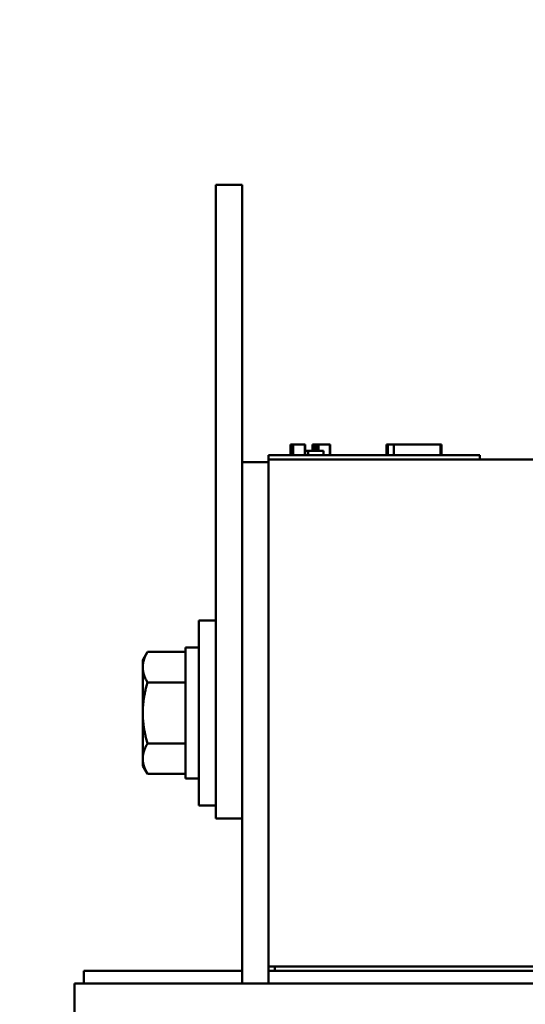
# Model space of a CAD drawing. Units: inches. Extents: x 2 to 86, y 1 to 67.
# Drawn here: x 78 to 79.2, y 37.7 to 40 of the extents above; entities that cross this region are included whole.
import ezdxf

# ---------------------------------------------------------------- set-up
doc = ezdxf.new("R2010")
doc.units = ezdxf.units.IN
doc.header["$LTSCALE"] = 4
doc.header["$MEASUREMENT"] = 0
doc.layers.add('Dimension (ANSI)', color=7, linetype='Continuous', lineweight=25)
doc.layers.add('Visible (ANSI)', color=7, linetype='Continuous', lineweight=50)
doc.styles.add('Note Text (ANSI)', font='tahoma.ttf')
doc.dimstyles.new('Default (ANSI)', dxfattribs={"dimscale": 4, "dimtxt": 0.12, "dimasz": 0.098425, "dimexe": 0.125, "dimexo": 0.0625, "dimgap": 0.031496, "dimtad": 0, "dimtih": 1, "dimtoh": 1, "dimrnd": 1e-08, "dimzin": 0, "dimdsep": 46, "dimtxsty": 'Note Text (ANSI)', "dimcen": 0.09, "dimdle": 0.393701, "dimclrd": 256, "dimclre": 256, "dimclrt": 256, "dimadec": 0, "dimazin": 1, "dimtfac": 1, "dimtofl": 0, "dimtmove": 0, "dimatfit": 3, "dimfxl": 1, "dimtolj": 1, "dimtzin": 4, "dimlwd": -1, "dimlwe": -1, "dimarcsym": 0})

# ---------------------------------------------------------------- blocks, each defined once
blk = doc.blocks.new('*D28')
at = {"layer": 'Defpoints', "color": 0, "transparency": 16777216}
for p in [(76.9077, 42.1378), (76.9077, 34.6378), (83.4546, 34.6378)]:
    blk.add_point(p, dxfattribs=at)
at = {"layer": 'Dimension (ANSI)', "transparency": 16777216}
for p, q in [((77.1577, 42.1378), (83.9546, 42.1378)), ((83.4546, 41.7441), (83.4546, 38.7636)), ((83.4546, 35.0315), (83.4546, 38.012)), ((77.1577, 34.6378), (83.9546, 34.6378))]:
    blk.add_line(p, q, dxfattribs=at)
for points in [[(83.389, 41.7441), (83.5203, 41.7441), (83.4546, 42.1378)], [(83.389, 35.0315), (83.5203, 35.0315), (83.4546, 34.6378)]]:
    blk.add_solid(points, dxfattribs=at)
at = {"layer": 'Dimension (ANSI)', "transparency": 16777216, "insert": (82.6837, 38.6376), "char_height": 0.48, "attachment_point": 1, "style": 'Note Text (ANSI)'}
blk.add_mtext('\\A1;15.00', dxfattribs=at)

msp = doc.modelspace()

# ---------------------------------------------------------------- linework, layer by layer
at = {"layer": 'Visible (ANSI)'}
for p, q in [((78.4959, 39.6421), (78.5584, 39.6421)), ((78.4959, 39.6421), (78.4959, 39.5171)), ((78.5584, 39.6421), (78.5584, 39.5171)), ((78.4959, 38.2671), (78.4959, 39.5171)), ((78.5584, 38.9859), (78.5584, 39.5171)), ((78.673, 39.0271), (78.6753, 39.0271)), ((78.673, 39.0271), (78.673, 39.0021)), ((78.6753, 39.0271), (78.6753, 39.0021)), ((78.6753, 39.0271), (78.6759, 39.0271)), ((78.6759, 39.0271), (78.6794, 39.0271)), ((78.6759, 39.0271), (78.6759, 39.0021)), ((78.6794, 39.0271), (78.6871, 39.0271)), ((78.6794, 39.0271), (78.6794, 39.0021)), ((78.6871, 39.0271), (78.6923, 39.0271)), ((78.6923, 39.0271), (78.6983, 39.0271)), ((78.6983, 39.0271), (78.7065, 39.0271)), ((78.7065, 39.0271), (78.7073, 39.0271)), ((78.7065, 39.0271), (78.7065, 39.0021)), ((78.7073, 39.0271), (78.7073, 39.0121)), ((78.7147, 39.0121), (78.7073, 39.0121)), ((78.7073, 39.0021), (78.7073, 39.0121)), ((78.7147, 39.0121), (78.7506, 39.0121)), ((78.7147, 39.0021), (78.7147, 39.0121)), ((78.7252, 39.0271), (78.7252, 39.0121)), ((78.7252, 39.0271), (78.7283, 39.0271)), ((78.7283, 39.0271), (78.7283, 39.0121)), ((78.7283, 39.0271), (78.731, 39.0271)), ((78.731, 39.0271), (78.734, 39.0271)), ((78.731, 39.0271), (78.731, 39.0121)), ((78.734, 39.0271), (78.7353, 39.0271)), ((78.734, 39.0271), (78.734, 39.0121)), ((78.7353, 39.0271), (78.7353, 39.0121)), ((78.7353, 39.0271), (78.7359, 39.0271)), ((78.7359, 39.0271), (78.7389, 39.0271)), ((78.7359, 39.0271), (78.7359, 39.0121)), ((78.7389, 39.0271), (78.766, 39.0271)), ((78.7389, 39.0271), (78.7389, 39.0121)), ((78.7506, 39.0021), (78.7506, 39.0121)), ((78.766, 39.0271), (78.766, 39.0021)), ((78.766, 39.0271), (78.7664, 39.0271)), ((78.7664, 39.0271), (78.7664, 39.0021)), ((78.9004, 39.0021), (78.9004, 39.0271)), ((78.9004, 39.0271), (78.9031, 39.0271)), ((78.9031, 39.0271), (78.9179, 39.0271)), ((78.9031, 39.0021), (78.9031, 39.0271)), ((78.9179, 39.0271), (79.0281, 39.0271)), ((78.9179, 39.0021), (78.9179, 39.0271)), ((79.0281, 39.0021), (79.0281, 39.0271)), ((79.0281, 39.0271), (79.0307, 39.0271)), ((79.0307, 39.0021), (79.0307, 39.0271)), ((78.6209, 39.0021), (78.6659, 39.0021)), ((78.6209, 38.9921), (78.6209, 39.0021)), ((78.6209, 38.9921), (78.6209, 37.7921)), ((79.8709, 38.9921), (78.6209, 38.9921)), ((79.0759, 39.0021), (78.6659, 39.0021)), ((79.0759, 39.0021), (79.1209, 39.0021)), ((79.1209, 38.9921), (79.1209, 39.0021)), ((78.6209, 38.9859), (78.5584, 38.9859)), ((78.5584, 38.9859), (78.5584, 37.7521)), ((78.4559, 38.1734), (78.4559, 38.6109)), ((78.4959, 38.6109), (78.4559, 38.6109)), ((78.4244, 38.5471), (78.4244, 38.2371)), ((78.4559, 38.5471), (78.4244, 38.5471)), ((78.3229, 38.5171), (78.334, 38.5364)), ((78.334, 38.5364), (78.4244, 38.5364)), ((78.3229, 38.5171), (78.3229, 38.5004)), ((78.3229, 38.5004), (78.3229, 38.3921)), ((78.334, 38.4643), (78.4244, 38.4643)), ((78.3229, 38.3921), (78.3229, 38.2838)), ((78.334, 38.3199), (78.4244, 38.3199)), ((78.3229, 38.2838), (78.3229, 38.2671)), ((78.3229, 38.2671), (78.334, 38.2478)), ((78.4959, 38.2671), (78.4959, 38.1421)), ((78.334, 38.2478), (78.4244, 38.2478)), ((78.4559, 38.2371), (78.4244, 38.2371)), ((78.4959, 38.1734), (78.4559, 38.1734)), ((78.4959, 38.1421), (78.5584, 38.1421)), ((78.1834, 37.7821), (78.1834, 37.7521)), ((78.1834, 37.7821), (78.5584, 37.7821)), ((79.8709, 37.7921), (78.6209, 37.7921)), ((78.6209, 37.7921), (78.6209, 37.7821)), ((78.6209, 37.7521), (78.6209, 37.7821)), ((79.8709, 37.7821), (78.6209, 37.7821)), ((79.8709, 37.7921), (78.6359, 37.7921)), ((78.6359, 37.7821), (78.6359, 37.7921)), ((79.8709, 37.7821), (78.6359, 37.7821)), ((78.1609, 37.7521), (78.1774, 37.7521)), ((78.1609, 37.7521), (78.1609, 37.4046)), ((78.6152, 37.7521), (78.1774, 37.7521)), ((78.6152, 37.7521), (78.6213, 37.7521)), ((79.8706, 37.7521), (78.6213, 37.7521))]:
    msp.add_line(p, q, dxfattribs=at)
for points, weights in [([(78.3229, 38.5004), (78.3229, 38.5171), (78.334, 38.5364)], [1.84002759393, 1.84002759393, 1.70791955648]), ([(78.334, 38.4643), (78.3229, 38.4836), (78.3229, 38.5004)], [1.70791955648, 1.84002759393, 1.84002759393]), ([(78.3229, 38.3921), (78.3229, 38.4256), (78.334, 38.4643)], [1.84002759393, 1.84002759393, 1.70791955648]), ([(78.334, 38.3199), (78.3229, 38.3586), (78.3229, 38.3921)], [1.70791955648, 1.84002759393, 1.84002759393]), ([(78.3229, 38.2838), (78.3229, 38.3006), (78.334, 38.3199)], [1.84002759393, 1.84002759393, 1.70791955648]), ([(78.334, 38.2478), (78.3229, 38.2671), (78.3229, 38.2838)], [1.70791955648, 1.84002759393, 1.84002759393])]:
    msp.add_rational_spline(points, weights, degree=2, dxfattribs=at)

# ---------------------------------------------------------------- dimensions: what is measured, and where the dimension line sits
at = {"layer": 'Dimension (ANSI)'}
dim = msp.add_linear_dim(base=(83.4546, 34.6378), p1=(76.9077, 42.1378), p2=(76.9077, 34.6378), angle=270, dimstyle='Default (ANSI)', override={"dimgap": 0.031496, "dimdec": 2, "dimlfac": 2, "dimtol": 0, "dimlim": 0, "dimtp": 0, "dimtm": 0, "dimtdec": 2, "dimatfit": 1}, dxfattribs=at)
dim.commit()
dim.dimension.update_dxf_attribs({"geometry": '*D28', "text_midpoint": (83.4546, 38.3878), "dimtype": 160})

doc.saveas('drawing.dxf')
